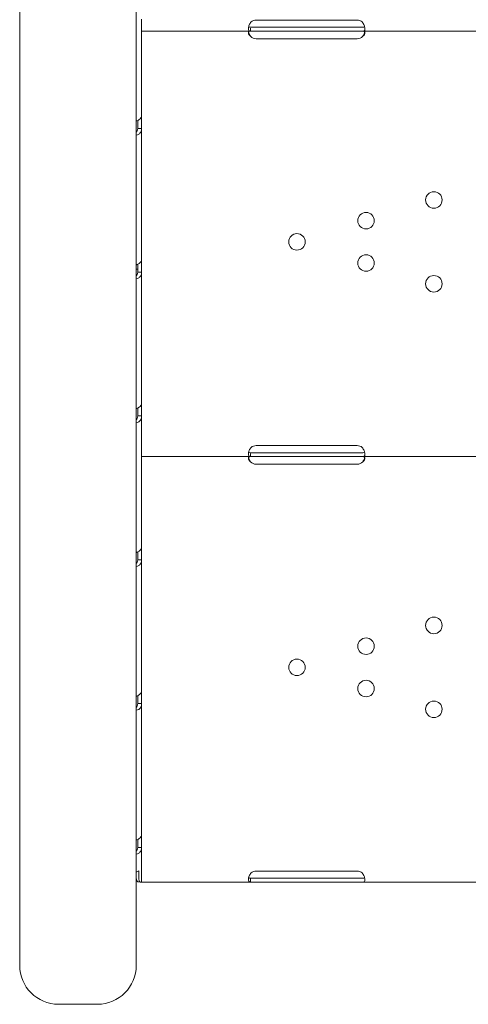
# Model space of a CAD drawing. Units: millimetres. Extents: x -45931 to -21945, y 28167 to 39010.
# Drawn here: x -32654 to -32423, y 30153 to 30660 of the extents above; entities that cross this region are included whole.
import ezdxf

# ---------------------------------------------------------------- set-up
doc = ezdxf.new("R2010")
doc.units = ezdxf.units.MM
doc.header["$LTSCALE"] = 25
doc.linetypes.add('ACAD_ISO02W100', pattern=[15, 12, -3])
doc.layers.add('DETAY', color=7, linetype='Continuous')

# ---------------------------------------------------------------- blocks, each defined once
blk = doc.blocks.new('A$C133F4BCD')
at = {"color": 0, "linetype": 'Continuous', "lineweight": 0}
for p, q in [((-24772.38, 9477.97), (-24772.38, 8884.5)), ((-24832.38, 8884.5), (-24832.38, 9447.96)), ((-24769.61, 9213.14), (-24769.61, 9214.55)), ((-24769.61, 9213.14), (-24769.61, 9208.44)), ((-24710.61, 9214.06), (-24658.61, 9214.06)), ((-24713.52, 9208.44), (-24769.61, 9208.44)), ((-24769.61, 9208.44), (-24769.61, 9164.39)), ((-24710.61, 9210.44), (-24713.52, 9210.44)), ((-24713.52, 9208.44), (-24713.52, 9210.02)), ((-24710.61, 9208.44), (-24713.52, 9208.44)), ((-24658.61, 9210.44), (-24710.61, 9210.44)), ((-24658.61, 9208.44), (-24710.61, 9208.44)), ((-24655.7, 9210.44), (-24658.61, 9210.44)), ((-24655.7, 9208.44), (-24658.61, 9208.44)), ((-24593.36, 9208.44), (-24655.7, 9208.44)), ((-24658.61, 9204.48), (-24710.61, 9204.48)), ((-24771.61, 9162.44), (-24771.61, 9158.36)), ((-24769.61, 9164.39), (-24769.61, 9158.36)), ((-24769.61, 9158.36), (-24771.19, 9158.36)), ((-24769.61, 9158.36), (-24769.61, 9090.37)), ((-24771.61, 9088.43), (-24771.61, 9084.35)), ((-24769.61, 9090.37), (-24769.61, 9084.35)), ((-24771.61, 9085.94), (-24772.38, 9085.94)), ((-24769.61, 9084.35), (-24771.19, 9084.35)), ((-24769.61, 9084.35), (-24769.61, 9016.36)), ((-24769.61, 9016.36), (-24769.61, 9010.34)), ((-24771.61, 9014.41), (-24771.61, 9010.34)), ((-24769.61, 9010.34), (-24771.19, 9010.34)), ((-24769.61, 9010.34), (-24769.61, 8995.45)), ((-24769.61, 8994.16), (-24769.61, 8995.45)), ((-24710.61, 8995.09), (-24658.61, 8995.09)), ((-24769.61, 8994.16), (-24769.61, 8989.46)), ((-24710.61, 8991.46), (-24713.52, 8991.46)), ((-24713.52, 8989.46), (-24713.52, 8991.04)), ((-24658.61, 8991.46), (-24710.61, 8991.46)), ((-24655.7, 8991.46), (-24658.61, 8991.46)), ((-24713.52, 8989.46), (-24769.61, 8989.46)), ((-24769.61, 8989.46), (-24769.61, 8942.34)), ((-24710.61, 8989.46), (-24713.52, 8989.46)), ((-24658.61, 8989.46), (-24710.61, 8989.46)), ((-24658.61, 8985.5), (-24710.61, 8985.5)), ((-24655.7, 8989.46), (-24658.61, 8989.46)), ((-24593.36, 8989.46), (-24655.7, 8989.46)), ((-24771.61, 8940.4), (-24771.61, 8936.32)), ((-24769.61, 8942.34), (-24769.61, 8936.32)), ((-24769.61, 8936.32), (-24771.19, 8936.32)), ((-24769.61, 8936.32), (-24769.61, 8868.33)), ((-24832.38, 8884.5), (-24832.38, 8727.55)), ((-24772.38, 8727.55), (-24772.38, 8884.5)), ((-24769.61, 8868.33), (-24769.61, 8862.31)), ((-24771.61, 8866.38), (-24771.61, 8862.31)), ((-24769.61, 8862.31), (-24771.19, 8862.31)), ((-24769.61, 8862.31), (-24769.61, 8794.32)), ((-24771.61, 8792.37), (-24771.61, 8788.29)), ((-24769.61, 8794.32), (-24769.61, 8788.29)), ((-24769.61, 8788.29), (-24771.19, 8788.29)), ((-24769.61, 8788.29), (-24769.61, 8776.36)), ((-24770.99, 8771.93), (-24770.99, 8776.21)), ((-24769.61, 8775.18), (-24769.61, 8776.36)), ((-24769.61, 8775.18), (-24769.61, 8770.48)), ((-24710.61, 8772.48), (-24713.52, 8772.48)), ((-24713.52, 8770.48), (-24713.52, 8772.06)), ((-24710.61, 8776.11), (-24658.61, 8776.11)), ((-24658.61, 8772.48), (-24710.61, 8772.48)), ((-24655.7, 8772.48), (-24658.61, 8772.48)), ((-24771.61, 8770.53), (-24771.61, 8770.57)), ((-24770.57, 8770.53), (-24771.61, 8770.53)), ((-24770.37, 8770.48), (-24771.03, 8770.64)), ((-24769.61, 8770.53), (-24769.62, 8770.53)), ((-24713.52, 8770.48), (-24769.61, 8770.48)), ((-24710.61, 8770.48), (-24713.52, 8770.48)), ((-24658.61, 8770.48), (-24710.61, 8770.48)), ((-24655.7, 8770.48), (-24658.61, 8770.48)), ((-24593.36, 8770.48), (-24655.7, 8770.48)), ((-24792.38, 8707.55), (-24812.38, 8707.55))]:
    blk.add_line(p, q, dxfattribs=at)
at = {"color": 0, "linetype": 'Continuous', "lineweight": 0, "extrusion": (0, 0, -1)}
for centre in [(24619.11, 9121.53), (24654.02, 9110.84), (24689.61, 9099.95), (24654.02, 9089.05), (24619.11, 9078.37), (24619.11, 8902.55), (24654.02, 8891.86), (24689.61, 8880.97), (24654.02, 8870.07), (24619.11, 8859.39)]:
    blk.add_circle(centre, 4.25, dxfattribs=at)
for centre, radius, start, end in [((24710.61, 9210.06), 4, 50.1708, 90), ((24658.61, 9210.06), 4, 90, 129.8292), ((24710.61, 9208.48), 4, 270, 316.7621), ((24658.61, 9208.48), 4, 223.2379, 270), ((24710.61, 8991.09), 4, 50.1708, 90), ((24658.61, 8991.09), 4, 90, 129.8292), ((24710.61, 8989.5), 4, 270, 316.7621), ((24658.61, 8989.5), 4, 223.2379, 270), ((24710.61, 8772.11), 4, 50.1708, 90), ((24658.61, 8772.11), 4, 90, 129.8292), ((24812.38, 8727.55), 20, 270, 0), ((24792.38, 8727.55), 20, 180, 270)]:
    blk.add_arc(centre, radius, start, end, dxfattribs=at)
blk.add_ellipse((-24774.31, 8778.44), major_axis=(-4.7, 0), ratio=0.672454, start_param=-2.356194, end_param=-1.992916, dxfattribs=at)
at = {"color": 0, "linetype": 'Continuous', "lineweight": 0}
for points, knots in [([(-24713.17, 9213.14), (-24713.61, 9212.66), (-24713.94, 9212.13), (-24714.3, 9211.29), (-24714.39, 9211.01), (-24714.5, 9210.6), (-24714.53, 9210.46), (-24714.56, 9210.26), (-24714.57, 9210.19), (-24714.58, 9210.09), (-24714.59, 9210.06), (-24714.59, 9210.01), (-24714.59, 9210), (-24714.59, 9209.96), (-24714.6, 9209.95), (-24714.63, 9209.45), (-24714.56, 9209.07), (-24714.21, 9208.57), (-24713.92, 9208.44), (-24713.52, 9208.44)], [0, 0, 0, 0, 0.25, 0.25, 0.375, 0.375, 0.4375, 0.4375, 0.46875, 0.46875, 0.484375, 0.484375, 0.492188, 0.492188, 0.5, 0.5, 0.75, 0.75, 1, 1, 1, 1]), ([(-24655.7, 9208.44), (-24655.3, 9208.44), (-24655, 9208.54), (-24654.74, 9208.9), (-24654.67, 9209.05), (-24654.62, 9209.34), (-24654.61, 9209.44), (-24654.61, 9209.61), (-24654.61, 9209.67), (-24654.61, 9209.77), (-24654.61, 9209.8), (-24654.62, 9209.85), (-24654.62, 9209.86), (-24654.62, 9209.89), (-24654.62, 9209.89), (-24654.62, 9209.91), (-24654.62, 9209.92), (-24654.66, 9210.38), (-24654.8, 9210.91), (-24655.27, 9212.01), (-24655.61, 9212.58), (-24656.05, 9213.14)], [0, 0, 0, 0, 0.25, 0.25, 0.375, 0.375, 0.4375, 0.4375, 0.46875, 0.46875, 0.484375, 0.484375, 0.492188, 0.492188, 0.496094, 0.496094, 0.5, 0.5, 0.75, 0.75, 1, 1, 1, 1]), ([(-24713.17, 9208.44), (-24713.62, 9208.44), (-24713.96, 9208.39), (-24714.32, 9208.21), (-24714.41, 9208.14), (-24714.51, 9207.99), (-24714.54, 9207.93), (-24714.57, 9207.84), (-24714.58, 9207.81), (-24714.59, 9207.74), (-24714.6, 9207.71), (-24714.62, 9207.53), (-24714.61, 9207.38), (-24714.55, 9207.14), (-24714.53, 9207.06), (-24714.48, 9206.94), (-24714.46, 9206.9), (-24714.44, 9206.84), (-24714.43, 9206.82), (-24714.41, 9206.78), (-24714.41, 9206.77), (-24714.4, 9206.76), (-24714.4, 9206.75), (-24714.39, 9206.75), (-24714.39, 9206.74), (-24714.39, 9206.74), (-24714.39, 9206.73), (-24714.32, 9206.61), (-24714.22, 9206.47), (-24713.93, 9206.14), (-24713.75, 9205.95), (-24713.52, 9205.74)], [0, 0, 0, 0, 0.25, 0.25, 0.375, 0.375, 0.4375, 0.4375, 0.46875, 0.46875, 0.5, 0.5, 0.625, 0.625, 0.6875, 0.6875, 0.71875, 0.71875, 0.734375, 0.734375, 0.742188, 0.742188, 0.746094, 0.746094, 0.748047, 0.748047, 0.75, 0.75, 0.875, 0.875, 1, 1, 1, 1]), ([(-24714.51, 9207.98), (-24714.51, 9207.95), (-24714.5, 9207.93), (-24714.48, 9207.83), (-24714.46, 9207.72), (-24714.42, 9207.6), (-24714.4, 9207.53), (-24714.39, 9207.5), (-24714.39, 9207.49), (-24714.39, 9207.48), (-24714.39, 9207.48), (-24714.32, 9207.26), (-24714.22, 9207.01), (-24713.93, 9206.43), (-24713.75, 9206.1), (-24713.52, 9205.74)], [0.6756496, 0.6756496, 0.6756496, 0.6756496, 0.6875, 0.6875, 0.71875, 0.734375, 0.7421875, 0.7460937, 0.7480469, 0.7480469, 0.75, 0.75, 0.875, 0.875, 1, 1, 1, 1]), ([(-24714.46, 9210.73), (-24714.44, 9210.71), (-24714.41, 9210.68), (-24714.21, 9210.51), (-24713.92, 9210.44), (-24713.52, 9210.44)], [0.7090752, 0.7090752, 0.7090752, 0.7090752, 0.75, 0.75, 1, 1, 1, 1]), ([(-24655.7, 9205.74), (-24655.3, 9206.05), (-24655.02, 9206.39), (-24654.66, 9207.05), (-24654.59, 9207.39), (-24654.63, 9207.81), (-24654.67, 9207.93), (-24654.77, 9208.08), (-24654.81, 9208.12), (-24654.88, 9208.18), (-24654.9, 9208.2), (-24654.94, 9208.23), (-24654.95, 9208.23), (-24654.97, 9208.25), (-24654.98, 9208.25), (-24654.99, 9208.26), (-24654.99, 9208.26), (-24655, 9208.26), (-24655, 9208.26), (-24655, 9208.26), (-24655, 9208.26), (-24655.09, 9208.31), (-24655.22, 9208.35), (-24655.57, 9208.41), (-24655.79, 9208.44), (-24656.05, 9208.44)], [0, 0, 0, 0, 0.25, 0.25, 0.5, 0.5, 0.625, 0.625, 0.6875, 0.6875, 0.71875, 0.71875, 0.734375, 0.734375, 0.742188, 0.742188, 0.746094, 0.746094, 0.748047, 0.748047, 0.75, 0.75, 0.875, 0.875, 1, 1, 1, 1]), ([(-24655.7, 9210.44), (-24655.29, 9210.44), (-24655, 9210.49), (-24654.8, 9210.65), (-24654.78, 9210.67), (-24654.76, 9210.69)], [0, 0, 0, 0, 0.25, 0.25, 0.2834471, 0.2834471, 0.2834471, 0.2834471]), ([(-24655.7, 9205.74), (-24655.3, 9206.28), (-24655.02, 9206.87), (-24654.78, 9207.63), (-24654.74, 9207.8), (-24654.71, 9207.98)], [0, 0, 0, 0, 0.25, 0.25, 0.3256558, 0.3256558, 0.3256558, 0.3256558]), ([(-24769.61, 9164.39), (-24769.61, 9164.22), (-24769.72, 9163.99), (-24770.16, 9163.47), (-24770.49, 9163.18), (-24771.33, 9162.59), (-24771.83, 9162.3), (-24772.38, 9162.03)], [0, 0, 0, 0, 0.25, 0.25, 0.5, 0.5, 0.7409866, 0.7409866, 0.7409866, 0.7409866]), ([(-24772.38, 9154.93), (-24771.9, 9154.99), (-24771.45, 9155.15), (-24770.61, 9155.69), (-24770.24, 9156.1), (-24769.74, 9157.1), (-24769.61, 9157.7), (-24769.61, 9158.36)], [0.2789104, 0.2789104, 0.2789104, 0.2789104, 0.5, 0.5, 0.75, 0.75, 1, 1, 1, 1]), ([(-24772.38, 9156.41), (-24772.15, 9156.58), (-24771.96, 9156.82), (-24771.69, 9157.47), (-24771.61, 9157.89), (-24771.61, 9158.36)], [0.5181249, 0.5181249, 0.5181249, 0.5181249, 0.75, 0.75, 1, 1, 1, 1]), ([(-24769.61, 9090.37), (-24769.61, 9090.21), (-24769.72, 9089.98), (-24770.16, 9089.46), (-24770.49, 9089.16), (-24771.33, 9088.58), (-24771.83, 9088.29), (-24772.38, 9088.01)], [0, 0, 0, 0, 0.25, 0.25, 0.5, 0.5, 0.7409866, 0.7409866, 0.7409866, 0.7409866]), ([(-24772.38, 9080.92), (-24771.9, 9080.98), (-24771.45, 9081.14), (-24770.61, 9081.68), (-24770.24, 9082.08), (-24769.74, 9083.09), (-24769.61, 9083.69), (-24769.61, 9084.35)], [0.2789104, 0.2789104, 0.2789104, 0.2789104, 0.5, 0.5, 0.75, 0.75, 1, 1, 1, 1]), ([(-24772.38, 9082.4), (-24772.15, 9082.56), (-24771.96, 9082.81), (-24771.69, 9083.46), (-24771.61, 9083.87), (-24771.61, 9084.35)], [0.5181249, 0.5181249, 0.5181249, 0.5181249, 0.75, 0.75, 1, 1, 1, 1]), ([(-24769.61, 9016.36), (-24769.61, 9016.19), (-24769.72, 9015.96), (-24770.16, 9015.44), (-24770.49, 9015.15), (-24771.33, 9014.56), (-24771.83, 9014.27), (-24772.38, 9014)], [0, 0, 0, 0, 0.25, 0.25, 0.5, 0.5, 0.7409866, 0.7409866, 0.7409866, 0.7409866]), ([(-24772.38, 9006.9), (-24771.9, 9006.96), (-24771.45, 9007.12), (-24770.61, 9007.66), (-24770.24, 9008.07), (-24769.74, 9009.07), (-24769.61, 9009.67), (-24769.61, 9010.34)], [0.2789104, 0.2789104, 0.2789104, 0.2789104, 0.5, 0.5, 0.75, 0.75, 1, 1, 1, 1]), ([(-24772.38, 9008.38), (-24772.15, 9008.55), (-24771.96, 9008.79), (-24771.69, 9009.44), (-24771.61, 9009.86), (-24771.61, 9010.34)], [0.5181249, 0.5181249, 0.5181249, 0.5181249, 0.75, 0.75, 1, 1, 1, 1]), ([(-24713.17, 8994.16), (-24713.61, 8993.68), (-24713.94, 8993.15), (-24714.3, 8992.32), (-24714.39, 8992.03), (-24714.5, 8991.62), (-24714.53, 8991.48), (-24714.56, 8991.28), (-24714.57, 8991.21), (-24714.58, 8991.11), (-24714.59, 8991.08), (-24714.59, 8991.03), (-24714.59, 8991.02), (-24714.59, 8990.98), (-24714.6, 8990.97), (-24714.63, 8990.48), (-24714.56, 8990.1), (-24714.21, 8989.59), (-24713.92, 8989.46), (-24713.52, 8989.46)], [0, 0, 0, 0, 0.25, 0.25, 0.375, 0.375, 0.4375, 0.4375, 0.46875, 0.46875, 0.484375, 0.484375, 0.492188, 0.492188, 0.5, 0.5, 0.75, 0.75, 1, 1, 1, 1]), ([(-24714.46, 8991.76), (-24714.44, 8991.73), (-24714.41, 8991.7), (-24714.21, 8991.53), (-24713.92, 8991.46), (-24713.52, 8991.46)], [0.7090752, 0.7090752, 0.7090752, 0.7090752, 0.75, 0.75, 1, 1, 1, 1]), ([(-24655.7, 8989.46), (-24655.3, 8989.46), (-24655, 8989.56), (-24654.74, 8989.92), (-24654.67, 8990.07), (-24654.62, 8990.36), (-24654.61, 8990.46), (-24654.61, 8990.64), (-24654.61, 8990.7), (-24654.61, 8990.79), (-24654.61, 8990.82), (-24654.62, 8990.87), (-24654.62, 8990.88), (-24654.62, 8990.91), (-24654.62, 8990.92), (-24654.62, 8990.93), (-24654.62, 8990.94), (-24654.66, 8991.41), (-24654.8, 8991.94), (-24655.27, 8993.04), (-24655.61, 8993.61), (-24656.05, 8994.16)], [0, 0, 0, 0, 0.25, 0.25, 0.375, 0.375, 0.4375, 0.4375, 0.46875, 0.46875, 0.484375, 0.484375, 0.492188, 0.492188, 0.496094, 0.496094, 0.5, 0.5, 0.75, 0.75, 1, 1, 1, 1]), ([(-24655.7, 8991.46), (-24655.29, 8991.46), (-24655, 8991.51), (-24654.8, 8991.67), (-24654.78, 8991.69), (-24654.76, 8991.71)], [0, 0, 0, 0, 0.25, 0.25, 0.2834471, 0.2834471, 0.2834471, 0.2834471]), ([(-24713.17, 8989.46), (-24713.62, 8989.46), (-24713.96, 8989.41), (-24714.32, 8989.24), (-24714.41, 8989.16), (-24714.51, 8989.01), (-24714.54, 8988.95), (-24714.57, 8988.86), (-24714.58, 8988.83), (-24714.59, 8988.76), (-24714.6, 8988.73), (-24714.62, 8988.55), (-24714.61, 8988.4), (-24714.55, 8988.16), (-24714.53, 8988.08), (-24714.48, 8987.96), (-24714.46, 8987.92), (-24714.44, 8987.86), (-24714.43, 8987.84), (-24714.41, 8987.81), (-24714.41, 8987.8), (-24714.4, 8987.78), (-24714.4, 8987.78), (-24714.39, 8987.77), (-24714.39, 8987.77), (-24714.39, 8987.76), (-24714.39, 8987.76), (-24714.32, 8987.63), (-24714.22, 8987.49), (-24713.93, 8987.16), (-24713.75, 8986.97), (-24713.52, 8986.76)], [0, 0, 0, 0, 0.25, 0.25, 0.375, 0.375, 0.4375, 0.4375, 0.46875, 0.46875, 0.5, 0.5, 0.625, 0.625, 0.6875, 0.6875, 0.71875, 0.71875, 0.734375, 0.734375, 0.742188, 0.742188, 0.746094, 0.746094, 0.748047, 0.748047, 0.75, 0.75, 0.875, 0.875, 1, 1, 1, 1]), ([(-24714.51, 8989), (-24714.51, 8988.97), (-24714.5, 8988.95), (-24714.48, 8988.85), (-24714.46, 8988.74), (-24714.42, 8988.62), (-24714.4, 8988.56), (-24714.39, 8988.53), (-24714.39, 8988.51), (-24714.39, 8988.5), (-24714.39, 8988.5), (-24714.32, 8988.28), (-24714.22, 8988.04), (-24713.93, 8987.46), (-24713.75, 8987.12), (-24713.52, 8986.76)], [0.6756496, 0.6756496, 0.6756496, 0.6756496, 0.6875, 0.6875, 0.71875, 0.734375, 0.7421875, 0.7460938, 0.7480469, 0.7480469, 0.75, 0.75, 0.875, 0.875, 1, 1, 1, 1]), ([(-24655.7, 8986.76), (-24655.3, 8987.07), (-24655.02, 8987.41), (-24654.66, 8988.08), (-24654.59, 8988.41), (-24654.63, 8988.83), (-24654.67, 8988.95), (-24654.77, 8989.1), (-24654.81, 8989.14), (-24654.88, 8989.2), (-24654.9, 8989.22), (-24654.94, 8989.25), (-24654.95, 8989.26), (-24654.97, 8989.27), (-24654.98, 8989.27), (-24654.99, 8989.28), (-24654.99, 8989.28), (-24655, 8989.28), (-24655, 8989.28), (-24655, 8989.29), (-24655, 8989.29), (-24655.09, 8989.33), (-24655.22, 8989.37), (-24655.57, 8989.44), (-24655.79, 8989.46), (-24656.05, 8989.46)], [0, 0, 0, 0, 0.25, 0.25, 0.5, 0.5, 0.625, 0.625, 0.6875, 0.6875, 0.71875, 0.71875, 0.734375, 0.734375, 0.742188, 0.742188, 0.746094, 0.746094, 0.748047, 0.748047, 0.75, 0.75, 0.875, 0.875, 1, 1, 1, 1]), ([(-24655.7, 8986.76), (-24655.3, 8987.3), (-24655.02, 8987.89), (-24654.78, 8988.65), (-24654.74, 8988.82), (-24654.71, 8989)], [0, 0, 0, 0, 0.25, 0.25, 0.3256558, 0.3256558, 0.3256558, 0.3256558]), ([(-24769.61, 8942.34), (-24769.61, 8942.18), (-24769.72, 8941.95), (-24770.16, 8941.43), (-24770.49, 8941.13), (-24771.33, 8940.55), (-24771.83, 8940.26), (-24772.38, 8939.98)], [0, 0, 0, 0, 0.25, 0.25, 0.5, 0.5, 0.7409866, 0.7409866, 0.7409866, 0.7409866]), ([(-24772.38, 8932.89), (-24771.9, 8932.95), (-24771.45, 8933.11), (-24770.61, 8933.65), (-24770.24, 8934.05), (-24769.74, 8935.06), (-24769.61, 8935.66), (-24769.61, 8936.32)], [0.2789104, 0.2789104, 0.2789104, 0.2789104, 0.5, 0.5, 0.75, 0.75, 1, 1, 1, 1]), ([(-24772.38, 8934.37), (-24772.15, 8934.53), (-24771.96, 8934.78), (-24771.69, 8935.43), (-24771.61, 8935.84), (-24771.61, 8936.32)], [0.5181249, 0.5181249, 0.5181249, 0.5181249, 0.75, 0.75, 1, 1, 1, 1]), ([(-24769.61, 8868.33), (-24769.61, 8868.16), (-24769.72, 8867.94), (-24770.16, 8867.41), (-24770.49, 8867.12), (-24771.33, 8866.53), (-24771.83, 8866.24), (-24772.38, 8865.97)], [0, 0, 0, 0, 0.25, 0.25, 0.5, 0.5, 0.7409866, 0.7409866, 0.7409866, 0.7409866]), ([(-24772.38, 8858.88), (-24771.9, 8858.93), (-24771.45, 8859.09), (-24770.61, 8859.63), (-24770.24, 8860.04), (-24769.74, 8861.05), (-24769.61, 8861.65), (-24769.61, 8862.31)], [0.2789104, 0.2789104, 0.2789104, 0.2789104, 0.5, 0.5, 0.75, 0.75, 1, 1, 1, 1]), ([(-24772.38, 8860.35), (-24772.15, 8860.52), (-24771.96, 8860.76), (-24771.69, 8861.41), (-24771.61, 8861.83), (-24771.61, 8862.31)], [0.5181249, 0.5181249, 0.5181249, 0.5181249, 0.75, 0.75, 1, 1, 1, 1]), ([(-24769.61, 8794.32), (-24769.61, 8794.15), (-24769.72, 8793.92), (-24770.16, 8793.4), (-24770.49, 8793.11), (-24771.33, 8792.52), (-24771.83, 8792.23), (-24772.38, 8791.96)], [0, 0, 0, 0, 0.25, 0.25, 0.5, 0.5, 0.7409866, 0.7409866, 0.7409866, 0.7409866]), ([(-24772.38, 8784.86), (-24771.9, 8784.92), (-24771.45, 8785.08), (-24770.61, 8785.62), (-24770.24, 8786.03), (-24769.74, 8787.03), (-24769.61, 8787.63), (-24769.61, 8788.29)], [0.2789104, 0.2789104, 0.2789104, 0.2789104, 0.5, 0.5, 0.75, 0.75, 1, 1, 1, 1]), ([(-24772.38, 8786.34), (-24772.15, 8786.51), (-24771.96, 8786.75), (-24771.69, 8787.4), (-24771.61, 8787.82), (-24771.61, 8788.29)], [0.5181249, 0.5181249, 0.5181249, 0.5181249, 0.75, 0.75, 1, 1, 1, 1]), ([(-24771.77, 8770.81), (-24771.84, 8770.92), (-24771.94, 8771.05), (-24772.06, 8771.24), (-24772.09, 8771.3), (-24772.14, 8771.41), (-24772.16, 8771.44), (-24772.18, 8771.49), (-24772.19, 8771.51), (-24772.2, 8771.54), (-24772.21, 8771.56), (-24772.29, 8771.8), (-24772.35, 8772.16), (-24772.38, 8772.64)], [0, 0, 0, 0, 0.25, 0.25, 0.375, 0.375, 0.4375, 0.4375, 0.46875, 0.46875, 0.5, 0.5, 0.9295719, 0.9295719, 0.9295719, 0.9295719]), ([(-24713.17, 8775.18), (-24713.61, 8774.7), (-24713.94, 8774.17), (-24714.3, 8773.34), (-24714.39, 8773.06), (-24714.5, 8772.64), (-24714.53, 8772.5), (-24714.56, 8772.3), (-24714.57, 8772.24), (-24714.58, 8772.14), (-24714.59, 8772.1), (-24714.59, 8772.06), (-24714.59, 8772.04), (-24714.59, 8772.01), (-24714.6, 8771.99), (-24714.63, 8771.5), (-24714.56, 8771.12), (-24714.21, 8770.61), (-24713.92, 8770.48), (-24713.52, 8770.48)], [0, 0, 0, 0, 0.25, 0.25, 0.375, 0.375, 0.4375, 0.4375, 0.46875, 0.46875, 0.484375, 0.484375, 0.492188, 0.492188, 0.5, 0.5, 0.75, 0.75, 1, 1, 1, 1]), ([(-24714.46, 8772.78), (-24714.44, 8772.75), (-24714.41, 8772.72), (-24714.21, 8772.55), (-24713.92, 8772.48), (-24713.52, 8772.48)], [0.7090752, 0.7090752, 0.7090752, 0.7090752, 0.75, 0.75, 1, 1, 1, 1]), ([(-24655.7, 8770.48), (-24655.3, 8770.48), (-24655, 8770.58), (-24654.74, 8770.94), (-24654.67, 8771.09), (-24654.62, 8771.38), (-24654.61, 8771.49), (-24654.61, 8771.66), (-24654.61, 8771.72), (-24654.61, 8771.81), (-24654.61, 8771.84), (-24654.62, 8771.89), (-24654.62, 8771.91), (-24654.62, 8771.93), (-24654.62, 8771.94), (-24654.62, 8771.95), (-24654.62, 8771.96), (-24654.66, 8772.43), (-24654.8, 8772.96), (-24655.27, 8774.06), (-24655.61, 8774.63), (-24656.05, 8775.18)], [0, 0, 0, 0, 0.25, 0.25, 0.375, 0.375, 0.4375, 0.4375, 0.46875, 0.46875, 0.484375, 0.484375, 0.492188, 0.492188, 0.496094, 0.496094, 0.5, 0.5, 0.75, 0.75, 1, 1, 1, 1]), ([(-24655.7, 8772.48), (-24655.29, 8772.48), (-24655, 8772.54), (-24654.8, 8772.69), (-24654.78, 8772.71), (-24654.76, 8772.73)], [0, 0, 0, 0, 0.25, 0.25, 0.2834471, 0.2834471, 0.2834471, 0.2834471]), ([(-24769.88, 8770.36), (-24770.02, 8770.36), (-24770.18, 8770.4), (-24770.39, 8770.5), (-24770.45, 8770.54), (-24770.54, 8770.6), (-24770.57, 8770.63), (-24770.6, 8770.66), (-24770.61, 8770.68), (-24770.64, 8770.7), (-24770.65, 8770.72), (-24770.81, 8770.94), (-24770.93, 8771.34), (-24770.99, 8771.93)], [0, 0, 0, 0, 0.25, 0.25, 0.375, 0.375, 0.4375, 0.4375, 0.46875, 0.46875, 0.5, 0.5, 1, 1, 1, 1]), ([(-24770.26, 8770.44), (-24770.32, 8770.46), (-24770.34, 8770.47), (-24770.36, 8770.48), (-24770.37, 8770.48), (-24770.37, 8770.48)], [0, 0, 0, 0, 0.70005, 0.70005, 1.299649, 1.299649, 1.299649, 1.299649])]:
    blk.add_open_spline(points, degree=3, knots=knots, dxfattribs=at)
for points in [[(-24771.61, 8770.57), (-24771.61, 8770.65), (-24771.66, 8770.73), (-24771.77, 8770.81)], [(-24769.61, 8770.57), (-24769.61, 8770.49), (-24769.7, 8770.42), (-24769.88, 8770.36)]]:
    blk.add_open_spline(points, degree=3, dxfattribs=at)

msp = doc.modelspace()

# ---------------------------------------------------------------- block references
at = {"layer": 'DETAY', "linetype": 'ACAD_ISO02W100', "ltscale": 25}
msp.add_blockref('A$C133F4BCD', (-7821.74, 21445.8), dxfattribs=at)

doc.saveas('drawing.dxf')
